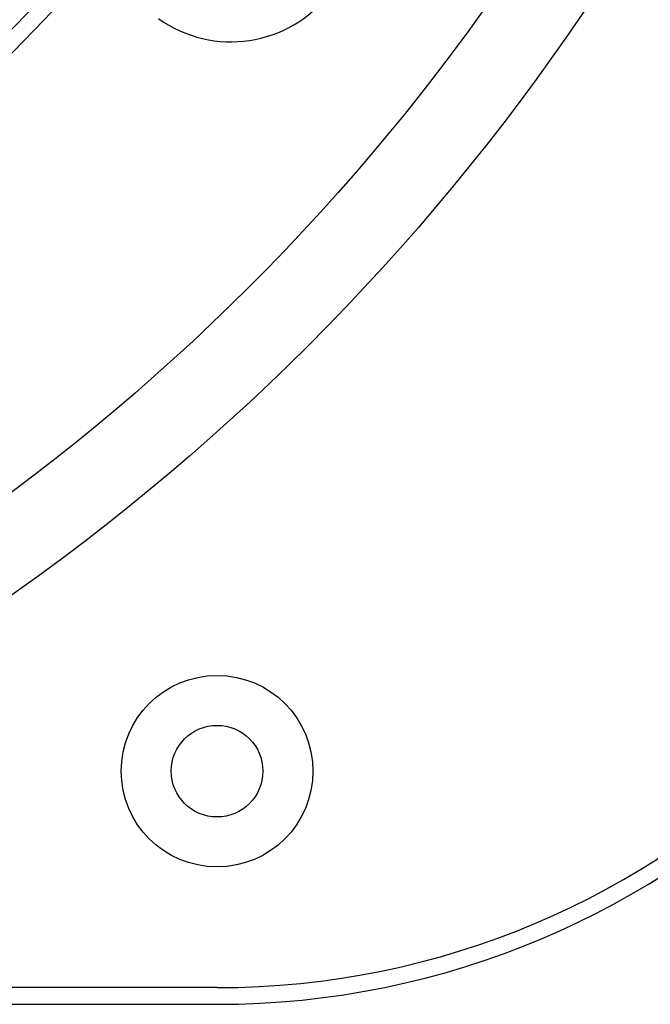
# Model space of a CAD drawing. Extents: x 3099 to 3864, y -193 to 401.
# Drawn here: x 3313 to 3350, y -193 to -134 of the extents above; entities that cross this region are included whole.
import ezdxf

# ---------------------------------------------------------------- set-up
doc = ezdxf.new("R2010")
doc.units = 0
doc.header["$LTSCALE"] = 10
doc.linetypes.add('VERDECKT', pattern=[0.375, 0.25, -0.125])
doc.layers.get('0').update_dxf_attribs({"linetype": 'CONTINUOUS'})

# ---------------------------------------------------------------- blocks, each defined once
blk = doc.blocks.new('A$C346087DA')
at = {"color": 3, "linetype": 'CONTINUOUS'}
for p, q in [((1526.066, 36.9), (1452.4672, 36.9)), ((1436.066, 35.9), (1526.066, 35.9))]:
    blk.add_line(p, q, dxfattribs=at)
for centre, radius in [((1436.066, 170.9), 135), ((1436.066, 170.9), 130), ((1436.066, 170.9), 110), ((1526.066, 49.9), 5.75), ((1526.066, 49.9), 2.75)]:
    blk.add_circle(centre, radius, dxfattribs=at)
at = {"color": 1, "linetype": 'VERDECKT'}
for radius in [109, 106.5]:
    blk.add_circle((1436.066, 170.9), radius, dxfattribs=at)
at = {"color": 3, "linetype": 'CONTINUOUS'}
for centre, radius, start, end in [((1526.9049, 101.1968), 7.5, 234.451937, 50.548063), ((1526.066, 85.9), 49, 270, 0), ((1526.066, 85.9), 50, 270, 0)]:
    blk.add_arc(centre, radius, start, end, dxfattribs=at)

msp = doc.modelspace()

# ---------------------------------------------------------------- block references
msp.add_blockref('A$C346087DA', (1798.373, -228.525, -83.395))

doc.saveas('drawing.dxf')
